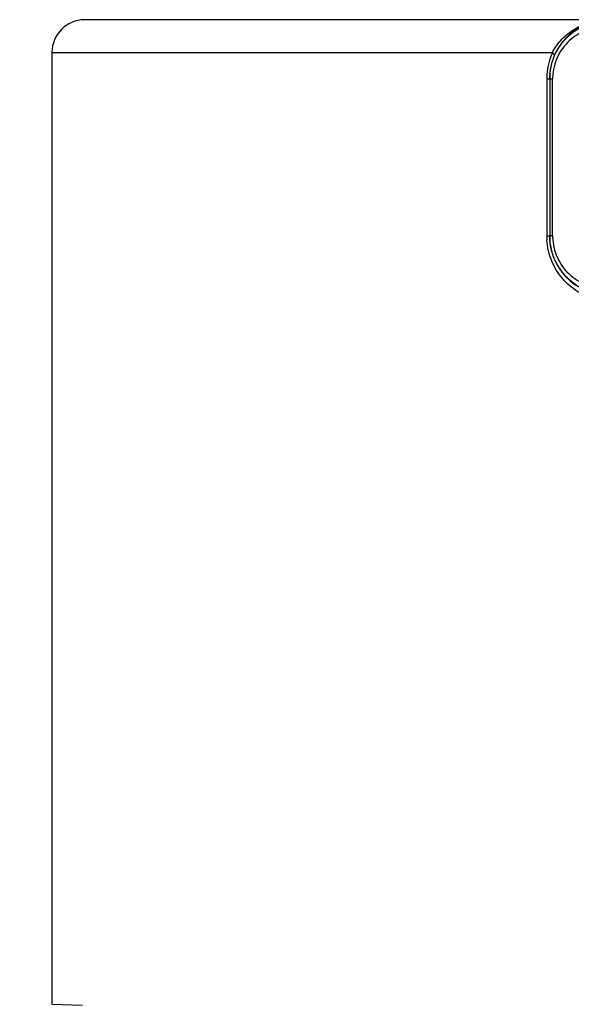
# Model space of a CAD drawing. Units: inches. Extents: x 0 to 11, y 0 to 8.5.
# Drawn here: x 4.5 to 4.6, y 4.5 to 4.6 of the extents above; entities that cross this region are included whole.
import ezdxf

# ---------------------------------------------------------------- set-up
doc = ezdxf.new("R2010")
doc.units = ezdxf.units.IN
doc.header["$LTSCALE"] = 0.605
doc.header["$MEASUREMENT"] = 0
doc.layers.get('0').update_dxf_attribs({"linetype": 'CONTINUOUS'})
doc.layers.add('_1080420', color=7, linetype='CONTINUOUS')
doc.dimstyles.new('DIMSTYLE_1', dxfattribs={"dimtxt": 0.0937, "dimasz": 0.094, "dimexe": 0.125, "dimexo": 0.0625, "dimgap": 0.04685, "dimtad": 0, "dimtih": 1, "dimtoh": 1, "dimdec": 0, "dimlfac": 21.3675213675, "dimzin": 4, "dimdsep": 46, "dimtxsty": 'Standard', "dimblk": '_FILLED', "dimblk1": '_FILLED', "dimblk2": '_FILLED', "dimcen": 0.09, "dimazin": 1, "dimtp": 0.01, "dimtm": 0.01, "dimtfac": 1, "dimtdec": 0, "dimtofl": 0, "dimtmove": 0, "dimatfit": 3, "dimldrblk": '_FILLED', "dimfxl": 1, "dimtolj": 1, "dimtzin": 4, "dimarcsym": 0})
doc.dimstyles.new('DIMSTYLE_2', dxfattribs={"dimtxt": 0.0937, "dimasz": 0.094, "dimexe": 0.125, "dimexo": 0.0625, "dimgap": 0.04685, "dimtad": 0, "dimtih": 1, "dimtoh": 1, "dimlfac": 21.3675213675, "dimzin": 4, "dimdsep": 46, "dimtxsty": 'Standard', "dimblk": '_FILLED', "dimblk1": '_FILLED', "dimblk2": '_FILLED', "dimcen": 0.09, "dimazin": 1, "dimtp": 0.01, "dimtm": 0.01, "dimtfac": 1, "dimtofl": 0, "dimtmove": 0, "dimatfit": 3, "dimldrblk": '_FILLED', "dimfxl": 1, "dimtolj": 1, "dimtzin": 4, "dimarcsym": 0})

# ---------------------------------------------------------------- blocks, each defined once
blk = doc.blocks.new('_FILLED')
at = {"color": 0, "linetype": 'ByBlock'}
blk.add_solid([(0, 0), (-1, 0.1662234043), (-1, -0.1662234043)], dxfattribs=at)
blk = doc.blocks.new('*D3')
at = {"color": 2, "linetype": 'Continuous', "transparency": 16777216}
for p, q in [((4.31393056, 4.4782669899), (4.31393056, 5.0288324078)), ((6.4311625601, 4.4342572451), (6.4311625601, 5.0288324078)), ((4.31393056, 4.9038324078), (5.1388190507, 4.9038324078)), ((6.4311625601, 4.9038324078), (5.606274069299999, 4.9038324078))]:
    blk.add_line(p, q, dxfattribs=at)
at = {"color": 2, "linetype": 'Continuous', "transparency": 16777216, "xscale": 0.094, "yscale": 0.094, "zscale": 0.094, "rotation": 180}
blk.add_blockref('_FILLED', (4.31393056, 4.9038324078), dxfattribs=at)
at = {"color": 2, "linetype": 'Continuous', "transparency": 16777216, "xscale": 0.094, "yscale": 0.094, "zscale": 0.094}
blk.add_blockref('_FILLED', (6.4311625601, 4.9038324078), dxfattribs=at)
at = {"color": 2, "linetype": 'Continuous', "transparency": 16777216, "insert": (5.37254656, 4.9506824078), "char_height": 0.0937, "width": 0.3737550186, "attachment_point": 2, "line_spacing_factor": 0.9}
blk.add_mtext('45.24"', dxfattribs=at)
blk = doc.blocks.new('*D14')
at = {"color": 2, "linetype": 'Continuous', "transparency": 16777216}
for p, q in [((4.0291182958, 4.6542930377), (4.0291182958, 4.9042930377)), ((4.5179223156, 4.6542930377), (3.9041182958, 4.6542930377)), ((4.307127772699999, 4.4192769899), (3.9041182958, 4.4192769899)), ((4.0291182958, 4.4192769899), (4.0291182958, 4.1692769899))]:
    blk.add_line(p, q, dxfattribs=at)
at = {"color": 2, "linetype": 'Continuous', "transparency": 16777216, "xscale": 0.094, "yscale": 0.094, "zscale": 0.094}
for p, rotation in [((4.0291182958, 4.6542930377), 270), ((4.0291182958, 4.4192769899), 90)]:
    blk.add_blockref('_FILLED', p, dxfattribs=dict(at, rotation=rotation))
at = {"color": 2, "linetype": 'Continuous', "transparency": 16777216, "insert": (4.0291182958, 4.5836350138), "char_height": 0.0937, "width": 0.119127881, "attachment_point": 2, "line_spacing_factor": 0.9}
blk.add_mtext('5"', dxfattribs=at)

msp = doc.modelspace()

# ---------------------------------------------------------------- linework, layer by layer
at = {"layer": '_1080420', "color": 6, "linetype": 'Continuous'}
for p, q in [((4.6052841091, 4.6478326124), (4.5316744239, 4.6478326124)), ((4.5271083218, 4.6432264886), (4.5271083218, 4.5094465189)), ((4.5970554207, 4.6395093699), (4.5970554207, 4.6174369525))]:
    msp.add_line(p, q, dxfattribs=at)
at = {"layer": '_1080420', "color": 9, "linetype": 'Continuous'}
for p, q in [((4.5271083218, 4.6432264886), (4.5974206595, 4.6432264886)), ((4.5974206597, 4.6432264864), (4.5977321126, 4.6428573302)), ((4.596650001, 4.639538765299999), (4.596650001, 4.6174160095)), ((4.596650001, 4.639538765299999), (4.5970344089, 4.639538765299999)), ((4.5970554207, 4.6395093699), (4.5974569307, 4.6395093699)), ((4.5974569307, 4.6174369525), (4.5974569307, 4.6395093699)), ((4.5970344089, 4.6174160095), (4.596650001, 4.6174160095)), ((4.5974569307, 4.6174369525), (4.5970554207, 4.6174369525)), ((4.5271075181, 4.509448366), (4.531377385, 4.5093384554))]:
    msp.add_line(p, q, dxfattribs=at)
at = {"layer": '_1080420', "color": 6, "linetype": 'Continuous'}
msp.add_arc((4.531714621, 4.6432264886), 0.0046062992, 90.5, 180, dxfattribs=at)
at = {"layer": '_1080420', "color": 9, "linetype": 'Continuous'}
for centre, radius, start, end in [((4.6058632074, 4.6395386531), 0.0092130709, 157.898934573, 176.35360329), ((4.6058638999, 4.6395318081), 0.0092162899, 156.3662293518, 157.861127292), ((4.60525521, 4.6395344673), 0.0081939146, 150.2154789626, 151.1914234058), ((4.6058138275, 4.639537306), 0.0091638777, 176.3255621936, 179.9908755992), ((4.6052898947, 4.639537993899999), 0.0082554858, 175.9242829502, 179.9948414769), ((4.6052618057, 4.6395076013), 0.008206385200000001, 175.6623974935, 179.9878479058), ((4.6047978509, 4.639509812), 0.00734088, 175.1538752893, 180.0034500898), ((4.6059681681, 4.6174150053), 0.0093182097, 179.9938253583, 183.1497173517), ((4.6052189288, 4.6174167551), 0.0081845199, 180.0052192714, 183.6037334144), ((4.6052572479, 4.6174380905), 0.0082018273, 180.0079494216, 183.7444798307), ((4.6048116545, 4.6174356866), 0.007354696, 179.9901380955, 184.1617158202)]:
    msp.add_arc(centre, radius, start, end, dxfattribs=at)
for points, knots in [([(4.5974206577, 4.6432264875), (4.597778025899999, 4.6439070601), (4.5987120817, 4.6451987675), (4.600607761, 4.646679215), (4.602861585, 4.6476120495), (4.604478872300001, 4.6478277259), (4.6052841091, 4.6478326124)], [0, 0, 0, 0, 0.2416883035, 0.4935095614, 0.7468175748, 1, 1, 1, 1]), ([(4.5981437141, 4.6436047084), (4.5985176824, 4.644258102), (4.599434157, 4.6454467244), (4.6012052486, 4.6467749887), (4.6032107436, 4.6475837392), (4.6046307185, 4.6477650968), (4.605333764, 4.6477653557)], [0, 0, 0, 0, 0.2602942061, 0.5112672157, 0.7569238147, 1, 1, 1, 1]), ([(4.6048581713, 4.646844060799999), (4.6044293244, 4.646844062), (4.6035703713, 4.6467730538), (4.6018912099, 4.6463266426), (4.5999144514, 4.6451965173), (4.5981241061, 4.6429904261), (4.5975660189, 4.6411055076), (4.597483213399999, 4.6401299697)], [0, 0, 0, 0, 0.1180181277, 0.2357232606, 0.4762955772, 0.7305677762999999, 1, 1, 1, 1]), ([(4.597078926, 4.6401282761), (4.5971236783, 4.640719394900001), (4.5973376649, 4.6418834724), (4.5977957155, 4.642974392799999), (4.5980754189, 4.6434829905)], [0, 0, 0, 0, 0.505273724, 1, 1, 1, 1]), ([(4.597732135799999, 4.6428573199), (4.5976390149, 4.642645824100001), (4.5972961199, 4.6417691219), (4.5971057018, 4.6408328241), (4.5970552871, 4.6401247501)], [0, 0, 0, 0, 0.2455894935, 1, 1, 1, 1]), ([(4.6034614289, 4.608541569100001), (4.602600525, 4.6087709732), (4.600903847900001, 4.6094997285), (4.5987430748, 4.6113381088), (4.5971760478, 4.6138743582), (4.596720676499999, 4.6158759112), (4.5966640348, 4.6169030139)], [0, 0, 0, 0, 0.2330244056, 0.4750194173, 0.7309554814, 1, 1, 1, 1]), ([(4.5970505927, 4.6169023126), (4.5970870951, 4.616321612), (4.5972798818, 4.6151819722), (4.5979053495, 4.6136046262), (4.5987981462, 4.6122376958), (4.6002294651, 4.6107649753), (4.6024070381, 4.6094964125), (4.6043697221, 4.6091565204), (4.6053306936, 4.6091569585)], [0, 0, 0, 0, 0.1402070967, 0.2760592273, 0.4061539788, 0.5309858701, 0.7684355031, 1, 1, 1, 1]), ([(4.605344408500001, 4.6091706226), (4.6043624844, 4.6091709291), (4.602361058600001, 4.6095296361), (4.5997025751, 4.6111154395), (4.5980701741, 4.6132258886), (4.5972931568, 4.6152465638), (4.5971092942, 4.6163459022), (4.5970729297, 4.6169024538)], [0, 0, 0, 0, 0.2373440275, 0.4794620738, 0.7328404408, 0.8651872856, 1, 1, 1, 1]), ([(4.5974763513, 4.6169019432), (4.5975481645, 4.6159176744), (4.5980922401, 4.6140098916), (4.5998843231, 4.6117686458), (4.6018787268, 4.6106159522), (4.603576961, 4.6101639707), (4.604444895299999, 4.6100914099), (4.6048774946, 4.6100919214)], [0, 0, 0, 0, 0.2689126933, 0.523032656, 0.7641540799, 0.8821225187999999, 1, 1, 1, 1])]:
    msp.add_open_spline(points, degree=3, knots=knots, dxfattribs=at)
at = {"layer": '_1080420', "color": 6, "linetype": 'Continuous'}
msp.add_open_spline([(4.6052841091, 4.6478326085), (4.6045053553, 4.6478270668), (4.6029267748, 4.6475914375), (4.6007399907, 4.646576937), (4.5989168944, 4.6449699801), (4.598053284100001, 4.643586751), (4.597732135799999, 4.6428573199)], degree=3, knots=[0, 0, 0, 0, 0.2452163543, 0.4947551613, 0.7490451994, 1, 1, 1, 1], dxfattribs=at)

# ---------------------------------------------------------------- dimensions: what is measured, and where the dimension line sits
at = {"color": 2, "linetype": 'Continuous'}
dim = msp.add_linear_dim(base=(6.4311625601, 4.9038324078), p1=(4.31393056, 4.4157669899), p2=(6.4311625601, 4.3717572451), text='<>"', dimstyle='DIMSTYLE_2', dxfattribs=at)
dim.commit()
dim.dimension.update_dxf_attribs({"geometry": '*D3', "text_midpoint": (5.37254656, 4.9038324078), "dimtype": 160})
dim = msp.add_linear_dim(base=(4.0291182958, 4.4192769899), p1=(4.5804223156, 4.6542930377), p2=(4.369627772699999, 4.4192769899), angle=270, text='<>"', dimstyle='DIMSTYLE_1', dxfattribs=at)
dim.commit()
dim.dimension.update_dxf_attribs({"geometry": '*D14', "text_midpoint": (4.0291182958, 4.5367850138), "dimtype": 160})

doc.saveas('drawing.dxf')
